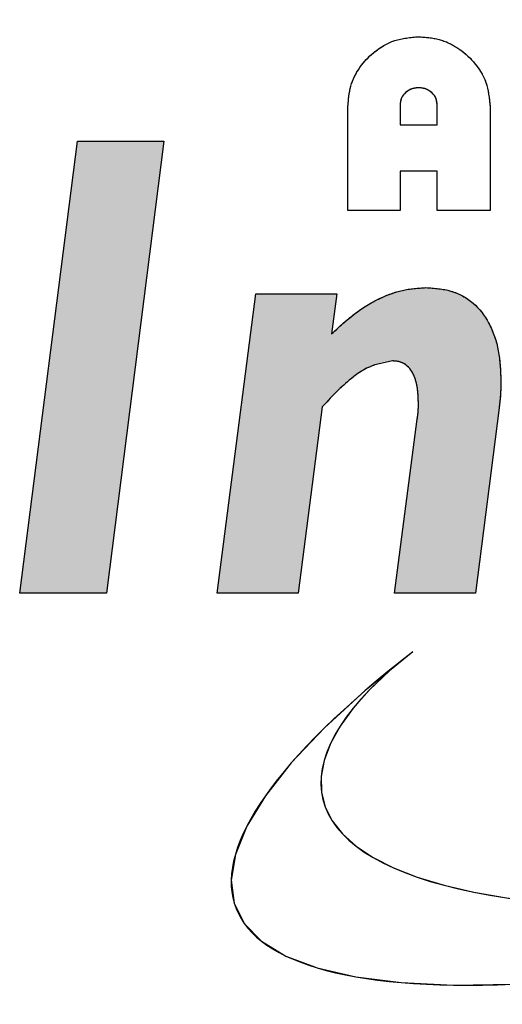
# Model space of a CAD drawing. Extents: x 0.5 to 16.6, y 0.4 to 10.6.
# Drawn here: x 2.2 to 2.3, y 6.9 to 7 of the extents above; entities that cross this region are included whole.
import ezdxf

# ---------------------------------------------------------------- set-up
doc = ezdxf.new("R2010")
doc.units = 0
doc.header["$MEASUREMENT"] = 0
doc.linetypes.add('HIDDEN', pattern=[0.075, 0.05, -0.025])
doc.layers.get('0').update_dxf_attribs({"linetype": 'CONTINUOUS'})
doc.layers.add('DIM', color=7, linetype='CONTINUOUS')
doc.dimstyles.new('SLDDIMSTYLE1', dxfattribs={"dimtxt": 0.18, "dimasz": 0.09375, "dimexe": 0, "dimexo": 0.0625, "dimgap": 0, "dimtad": 0, "dimtih": 1, "dimtoh": 1, "dimdec": 0, "dimrnd": 1e-09, "dimzin": 0, "dimdsep": 46, "dimtxsty": 'Standard', "dimsah": 1, "dimcen": 0.09, "dimadec": 0, "dimazin": 0, "dimtfac": 0.09375, "dimtdec": 0, "dimtofl": 0, "dimtmove": 0, "dimatfit": 3, "dimfxl": 1, "dimtolj": 1, "dimtzin": 0, "dimarcsym": 0})

msp = doc.modelspace()

# ---------------------------------------------------------------- hatches: boundary and pattern name
at = {"layer": 'DIM'}
msp.add_hatch(color=7, dxfattribs=at).paths.add_polyline_path([(2.26657, 7.01612), (2.25361, 7.01612), (2.24498, 6.94841), (2.25799, 6.94841)], flags=0)
h = msp.add_hatch(color=7, dxfattribs=at)
edge = h.paths.add_edge_path(flags=0)
edge.add_line((2.29244, 6.99325), (2.28031, 6.99325))
edge.add_line((2.28031, 6.99325), (2.27454, 6.94841))
edge.add_line((2.27454, 6.94841), (2.28666, 6.94841))
edge.add_line((2.28666, 6.94841), (2.29025, 6.97629))
edge.add_spline(control_points=[(2.29025, 6.97629), (2.29074, 6.97684), (2.29168, 6.97788), (2.29312, 6.97928), (2.29451, 6.98048), (2.29585, 6.98146), (2.29716, 6.98221), (2.2984, 6.98277), (2.29961, 6.9831), (2.3004, 6.98316), (2.30079, 6.98318)], knot_values=[0, 0, 0, 0, 0.169883, 0.325559, 0.46678, 0.595119, 0.711059, 0.816078, 0.911063, 1, 1, 1, 1], weights=[1, 1, 1, 1, 1, 1, 1, 1, 1, 1, 1], degree=3, periodic=0)
edge.add_spline(control_points=[(2.30079, 6.98318), (2.30109, 6.98317), (2.30168, 6.98313), (2.30251, 6.98282), (2.30318, 6.98228), (2.30374, 6.98155), (2.30416, 6.98062), (2.30445, 6.97949), (2.30464, 6.97816), (2.30465, 6.97721), (2.30466, 6.97671)], knot_values=[0, 0, 0, 0, 0.108364, 0.207456, 0.305772, 0.410141, 0.52911, 0.665071, 0.821459, 1, 1, 1, 1], weights=[1, 1, 1, 1, 1, 1, 1, 1, 1, 1, 1], degree=3, periodic=0)
edge.add_spline(control_points=[(2.30466, 6.97671), (2.30465, 6.97633), (2.30464, 6.97558), (2.30454, 6.97483), (2.30449, 6.97446)], knot_values=[0, 0, 0, 0, 0.501712, 1, 1, 1, 1], weights=[1, 1, 1, 1, 1], degree=3, periodic=0)
edge.add_line((2.30449, 6.97446), (2.30107, 6.94841))
edge.add_line((2.30107, 6.94841), (2.3132, 6.94841))
edge.add_line((2.3132, 6.94841), (2.31674, 6.97616))
edge.add_spline(control_points=[(2.31674, 6.97616), (2.31682, 6.97686), (2.31697, 6.97821), (2.31699, 6.97958), (2.317, 6.98024)], knot_values=[0, 0, 0, 0, 0.513321, 1, 1, 1, 1], weights=[1, 1, 1, 1, 1], degree=3, periodic=0)
edge.add_spline(control_points=[(2.317, 6.98024), (2.31699, 6.98077), (2.31698, 6.98181), (2.31682, 6.98333), (2.31662, 6.98476), (2.31631, 6.9861), (2.31589, 6.98733), (2.31539, 6.98848), (2.31481, 6.98955), (2.31413, 6.99051), (2.31338, 6.99137), (2.31253, 6.99212), (2.31159, 6.99275), (2.31059, 6.99328), (2.3095, 6.99367), (2.30833, 6.99396), (2.30709, 6.99413), (2.30623, 6.99415), (2.30579, 6.99416)], knot_values=[0, 0, 0, 0, 0.078953, 0.153981, 0.225238, 0.292583, 0.356539, 0.418073, 0.477688, 0.535361, 0.591775, 0.647195, 0.702507, 0.757351, 0.814426, 0.87322, 0.935108, 1, 1, 1, 1], weights=[1, 1, 1, 1, 1, 1, 1, 1, 1, 1, 1, 1, 1, 1, 1, 1, 1, 1, 1], degree=3, periodic=0)
edge.add_spline(control_points=[(2.30579, 6.99416), (2.30519, 6.99414), (2.30398, 6.99409), (2.30218, 6.99377), (2.30039, 6.99322), (2.29861, 6.99244), (2.29684, 6.99148), (2.2951, 6.99025), (2.29333, 6.98886), (2.29223, 6.98778), (2.29167, 6.98723)], knot_values=[0, 0, 0, 0, 0.111726, 0.224043, 0.339658, 0.458179, 0.583328, 0.714405, 0.852885, 1, 1, 1, 1], weights=[1, 1, 1, 1, 1, 1, 1, 1, 1, 1, 1], degree=3, periodic=0)
edge.add_line((2.29167, 6.98723), (2.29244, 6.99325))

# ---------------------------------------------------------------- linework, layer by layer
at = {"color": 7, "linetype": 'Continuous'}
for p, q in [((2.29411, 7.00571), (2.29411, 7.02131)), ((2.30191, 7.02152), (2.30191, 7.01855)), ((2.30747, 7.01855), (2.30747, 7.02156)), ((2.31538, 7.02131), (2.31538, 7.00571)), ((2.30191, 7.01855), (2.30747, 7.01855)), ((2.24498, 6.94841), (2.25361, 7.01612)), ((2.25361, 7.01612), (2.26657, 7.01612)), ((2.26657, 7.01612), (2.25799, 6.94841)), ((2.30747, 7.01161), (2.30191, 7.01161)), ((2.30191, 7.01161), (2.30191, 7.00571)), ((2.30747, 7.00571), (2.30747, 7.01161)), ((2.30191, 7.00571), (2.29411, 7.00571)), ((2.31538, 7.00571), (2.30747, 7.00571)), ((2.27454, 6.94841), (2.28031, 6.99325)), ((2.28031, 6.99325), (2.29244, 6.99325)), ((2.29244, 6.99325), (2.29167, 6.98723)), ((2.29025, 6.97629), (2.28666, 6.94841)), ((2.31674, 6.97616), (2.3132, 6.94841)), ((2.30107, 6.94841), (2.30449, 6.97446)), ((2.25799, 6.94841), (2.24498, 6.94841)), ((2.28666, 6.94841), (2.27454, 6.94841)), ((2.3132, 6.94841), (2.30107, 6.94841))]:
    msp.add_line(p, q, dxfattribs=at)
at = {"color": 7, "linetype": 'HIDDEN'}
for p, q in [((2.29411, 7.00571), (2.29411, 7.02131)), ((2.30191, 7.02152), (2.30191, 7.01855)), ((2.30747, 7.01855), (2.30747, 7.02156)), ((2.31538, 7.02131), (2.31538, 7.00571)), ((2.30191, 7.01855), (2.30747, 7.01855)), ((2.24498, 6.94841), (2.25361, 7.01612)), ((2.25361, 7.01612), (2.26657, 7.01612)), ((2.26657, 7.01612), (2.25799, 6.94841)), ((2.30747, 7.01161), (2.30191, 7.01161)), ((2.30191, 7.01161), (2.30191, 7.00571)), ((2.30747, 7.00571), (2.30747, 7.01161)), ((2.30191, 7.00571), (2.29411, 7.00571)), ((2.31538, 7.00571), (2.30747, 7.00571)), ((2.27454, 6.94841), (2.28031, 6.99325)), ((2.28031, 6.99325), (2.29244, 6.99325)), ((2.29244, 6.99325), (2.29167, 6.98723)), ((2.29025, 6.97629), (2.28666, 6.94841)), ((2.31674, 6.97616), (2.3132, 6.94841)), ((2.30107, 6.94841), (2.30449, 6.97446)), ((2.25799, 6.94841), (2.24498, 6.94841)), ((2.28666, 6.94841), (2.27454, 6.94841)), ((2.3132, 6.94841), (2.30107, 6.94841))]:
    msp.add_line(p, q, dxfattribs=at)
at = {"color": 7, "linetype": 'Continuous'}
for centre, major_axis, ratio, start_param, end_param in [((2.47563, 6.97587), (0.19833, 0.07455), 0.218266, 2.531063, 4.914718), ((2.40574, 6.94409), (0.11544, 0.02642), 0.292449, 2.582092, 4.712389)]:
    msp.add_ellipse(centre, major_axis=major_axis, ratio=ratio, start_param=start_param, end_param=end_param, dxfattribs=at)
at = {"color": 7, "linetype": 'HIDDEN'}
for centre, major_axis, ratio, start_param, end_param in [((2.47563, 6.97587), (0.19833, 0.07455), 0.218266, 2.531063, 4.914718), ((2.40574, 6.94409), (0.11544, 0.02642), 0.292449, 2.582092, 4.712389)]:
    msp.add_ellipse(centre, major_axis=major_axis, ratio=ratio, start_param=start_param, end_param=end_param, dxfattribs=at)
at = {"color": 7, "linetype": 'Continuous'}
for points, knots in [([(2.29411, 7.02131), (2.29419, 7.02234), (2.29435, 7.0244), (2.29577, 7.02721), (2.29801, 7.0296), (2.30104, 7.03143), (2.30347, 7.03164), (2.30469, 7.03175)], [0, 0, 0, 0, 0.186785, 0.373444, 0.560343, 0.780135, 1, 1, 1, 1]), ([(2.30469, 7.03175), (2.30572, 7.03167), (2.30779, 7.03153), (2.31064, 7.03015), (2.31311, 7.02798), (2.31504, 7.02498), (2.31526, 7.02253), (2.31538, 7.02131)], [0, 0, 0, 0, 0.18686, 0.373605, 0.560526, 0.780226, 1, 1, 1, 1]), ([(2.30469, 7.02411), (2.3043, 7.02407), (2.3035, 7.02399), (2.30259, 7.02331), (2.302, 7.02246), (2.30194, 7.02183), (2.30191, 7.02152)], [0, 0, 0, 0, 0.279941, 0.559589, 0.779804, 1, 1, 1, 1]), ([(2.30747, 7.02156), (2.30742, 7.02195), (2.30731, 7.02274), (2.30651, 7.02355), (2.30562, 7.02404), (2.305, 7.02408), (2.30469, 7.02411)], [0, 0, 0, 0, 0.27906, 0.558997, 0.779405, 1, 1, 1, 1]), ([(2.29167, 6.98723), (2.29277, 6.98826), (2.29497, 6.99033), (2.29857, 6.99253), (2.30223, 6.99392), (2.3046, 6.99408), (2.30579, 6.99416)], [0, 0, 0, 0, 0.280146, 0.560071, 0.780041, 1, 1, 1, 1]), ([(2.30579, 6.99416), (2.30706, 6.99408), (2.30958, 6.99391), (2.31302, 6.99204), (2.31547, 6.98879), (2.31683, 6.9847), (2.31694, 6.98173), (2.317, 6.98024)], [0, 0, 0, 0, 0.1867617, 0.3729609, 0.5593749, 0.7794121, 1, 1, 1, 1]), ([(2.30079, 6.98318), (2.2996, 6.98296), (2.29721, 6.98251), (2.29366, 6.97992), (2.29154, 6.97767), (2.29025, 6.97629)], [0, 0, 0, 0, 0.278703, 0.559053, 1, 1, 1, 1]), ([(2.30466, 6.97671), (2.30464, 6.97741), (2.3046, 6.97883), (2.30422, 6.98058), (2.30356, 6.98184), (2.30283, 6.98263), (2.30185, 6.98312), (2.30114, 6.98316), (2.30079, 6.98318)], [0, 0, 0, 0, 0.250149, 0.500053, 0.62511, 0.750152, 0.874959, 1, 1, 1, 1]), ([(2.317, 6.98024), (2.31699, 6.97948), (2.31697, 6.97811), (2.31681, 6.97676), (2.31674, 6.97616)], [0, 0, 0, 0, 0.559921, 1, 1, 1, 1]), ([(2.30449, 6.97446), (2.30454, 6.97488), (2.30464, 6.97562), (2.30466, 6.97638), (2.30466, 6.97671)], [0, 0, 0, 0, 0.559911, 1, 1, 1, 1])]:
    msp.add_open_spline(points, degree=3, knots=knots, dxfattribs=at)
at = {"color": 7, "linetype": 'HIDDEN'}
for points, knots in [([(2.29411, 7.02131), (2.29419, 7.02234), (2.29435, 7.0244), (2.29577, 7.02721), (2.29801, 7.0296), (2.30104, 7.03143), (2.30347, 7.03164), (2.30469, 7.03175)], [0, 0, 0, 0, 0.186785, 0.373444, 0.560343, 0.780135, 1, 1, 1, 1]), ([(2.30469, 7.03175), (2.30572, 7.03167), (2.30779, 7.03153), (2.31064, 7.03015), (2.31311, 7.02798), (2.31504, 7.02498), (2.31526, 7.02253), (2.31538, 7.02131)], [0, 0, 0, 0, 0.18686, 0.373605, 0.560526, 0.780226, 1, 1, 1, 1]), ([(2.30469, 7.02411), (2.3043, 7.02407), (2.3035, 7.02399), (2.30259, 7.02331), (2.302, 7.02246), (2.30194, 7.02183), (2.30191, 7.02152)], [0, 0, 0, 0, 0.279941, 0.559589, 0.779804, 1, 1, 1, 1]), ([(2.30747, 7.02156), (2.30742, 7.02195), (2.30731, 7.02274), (2.30651, 7.02355), (2.30562, 7.02404), (2.305, 7.02408), (2.30469, 7.02411)], [0, 0, 0, 0, 0.27906, 0.558997, 0.779405, 1, 1, 1, 1]), ([(2.29167, 6.98723), (2.29277, 6.98826), (2.29497, 6.99033), (2.29857, 6.99253), (2.30223, 6.99392), (2.3046, 6.99408), (2.30579, 6.99416)], [0, 0, 0, 0, 0.280146, 0.560071, 0.780041, 1, 1, 1, 1]), ([(2.30579, 6.99416), (2.30706, 6.99408), (2.30958, 6.99391), (2.31302, 6.99204), (2.31547, 6.98879), (2.31683, 6.9847), (2.31694, 6.98173), (2.317, 6.98024)], [0, 0, 0, 0, 0.1867617, 0.3729609, 0.5593749, 0.7794121, 1, 1, 1, 1]), ([(2.30079, 6.98318), (2.2996, 6.98296), (2.29721, 6.98251), (2.29366, 6.97992), (2.29154, 6.97767), (2.29025, 6.97629)], [0, 0, 0, 0, 0.278703, 0.559053, 1, 1, 1, 1]), ([(2.30466, 6.97671), (2.30464, 6.97741), (2.3046, 6.97883), (2.30422, 6.98058), (2.30356, 6.98184), (2.30283, 6.98263), (2.30185, 6.98312), (2.30114, 6.98316), (2.30079, 6.98318)], [0, 0, 0, 0, 0.250149, 0.500053, 0.62511, 0.750152, 0.874959, 1, 1, 1, 1]), ([(2.317, 6.98024), (2.31699, 6.97948), (2.31697, 6.97811), (2.31681, 6.97676), (2.31674, 6.97616)], [0, 0, 0, 0, 0.559921, 1, 1, 1, 1]), ([(2.30449, 6.97446), (2.30454, 6.97488), (2.30464, 6.97562), (2.30466, 6.97638), (2.30466, 6.97671)], [0, 0, 0, 0, 0.559911, 1, 1, 1, 1])]:
    msp.add_open_spline(points, degree=3, knots=knots, dxfattribs=at)

# ---------------------------------------------------------------- leaders
at = {"layer": 'DIM', "color": 7}
msp.add_leader([(2.91108, 6.71804), (2.57925, 7.85978), (2.26228, 7.85978)], dimstyle='SLDDIMSTYLE1', dxfattribs=at)

doc.saveas('drawing.dxf')
